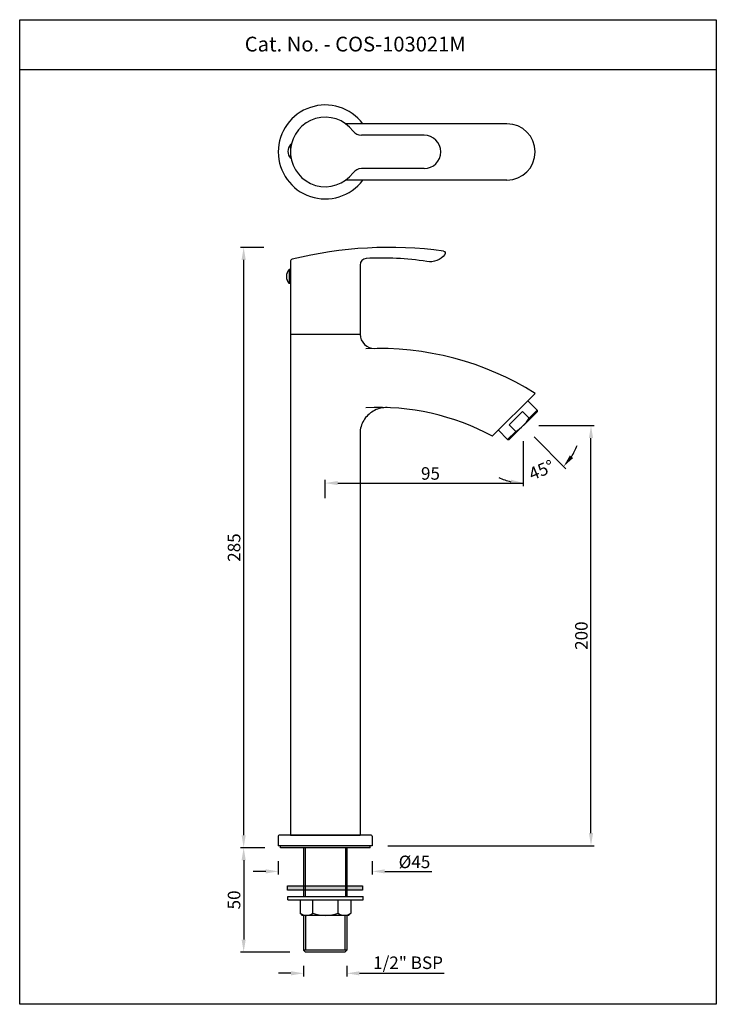
# Model space of a CAD drawing. Units: inches. Extents: x 4410 to 4744, y 1003 to 1474.
import ezdxf

# ---------------------------------------------------------------- set-up
doc = ezdxf.new("R2010")
doc.units = ezdxf.units.IN
doc.header["$MEASUREMENT"] = 0
doc.layers.add('Dim', color=7, linetype='Continuous')
doc.styles.get("Standard").update_dxf_attribs({"font": 'segoeui.ttf'})
doc.styles.add('STYLE3', font='arial.ttf', dxfattribs={"height": 3})
doc.dimstyles.get("Standard").update_dxf_attribs({"dimtxt": 5, "dimasz": 5, "dimexe": 1, "dimexo": 4, "dimgap": 1, "dimtad": 3, "dimdec": 8, "dimdsep": 46, "dimtxsty": 'Standard', "dimcen": 0, "dimadec": 0, "dimazin": 2, "dimtfac": 1, "dimtdec": 8, "dimtofl": 0, "dimtmove": 0, "dimatfit": 1, "dimfxl": 1, "dimtolj": 1, "dimtzin": 0, "dimarcsym": 0})
doc.dimstyles.new('STANDARD$0', dxfattribs={"dimtxt": 3, "dimasz": 4, "dimexe": 1, "dimexo": 4, "dimgap": 1.25, "dimtad": 1, "dimdec": 3, "dimdsep": 46, "dimtxsty": 'STYLE3', "dimcen": 0, "dimadec": 0, "dimazin": 0, "dimtfac": 1, "dimtdec": 3, "dimtofl": 0, "dimtmove": 0, "dimatfit": 1, "dimfxl": 1, "dimtolj": 1, "dimtzin": 0, "dimlwd": 9, "dimlwe": 9, "dimarcsym": 0})

# ---------------------------------------------------------------- blocks, each defined once
blk = doc.blocks.new('*D16')
at = {"color": 0, "lineweight": -2, "transparency": 16777216}
for p, q in [((4546.08, 1021.11), (4546.08, 1015.95)), ((4566.88, 1021.11), (4566.88, 1015.95)), ((4540.08, 1017.45), (4534.08, 1017.45)), ((4572.88, 1017.45), (4613.39, 1017.45))]:
    blk.add_line(p, q, dxfattribs=at)
at = {"color": 0, "transparency": 16777216}
for points in [[(4540.08, 1018.45), (4540.08, 1016.45), (4546.08, 1017.45)], [(4572.88, 1018.45), (4572.88, 1016.45), (4566.88, 1017.45)]]:
    blk.add_solid(points, dxfattribs=at)
at = {"layer": 'Defpoints', "color": 0, "transparency": 16777216}
for p in [(4546.08, 1028.61), (4566.88, 1028.61), (4566.88, 1017.45)]:
    blk.add_point(p, dxfattribs=at)
at = {"color": 0, "transparency": 16777216, "insert": (4596.13, 1022.51), "char_height": 6, "attachment_point": 5}
blk.add_mtext('\\A1;1/2" BSP', dxfattribs=at)
blk = doc.blocks.new('*D17')
at = {"color": 0, "lineweight": -2, "transparency": 16777216}
for p, q in [((4527.48, 1077.61), (4515.92, 1077.61)), ((4517.42, 1071.61), (4517.42, 1033.61)), ((4539.58, 1027.61), (4515.92, 1027.61))]:
    blk.add_line(p, q, dxfattribs=at)
at = {"color": 0, "transparency": 16777216}
for points in [[(4516.42, 1071.61), (4518.42, 1071.61), (4517.42, 1077.61)], [(4516.42, 1033.61), (4518.42, 1033.61), (4517.42, 1027.61)]]:
    blk.add_solid(points, dxfattribs=at)
at = {"layer": 'Defpoints', "color": 0, "transparency": 16777216}
for p in [(4534.98, 1077.61), (4517.42, 1027.61), (4547.08, 1027.61)]:
    blk.add_point(p, dxfattribs=at)
at = {"color": 0, "transparency": 16777216, "insert": (4512.82, 1052.61), "char_height": 6, "attachment_point": 5, "rotation": 90}
blk.add_mtext('\\A1;50', dxfattribs=at)
blk = doc.blocks.new('*D18')
at = {"color": 0, "lineweight": -2, "transparency": 16777216}
for p, q in [((4533.98, 1071.11), (4533.98, 1064.79)), ((4578.98, 1071.11), (4578.98, 1064.79)), ((4527.98, 1066.29), (4521.98, 1066.29)), ((4584.98, 1066.29), (4607.45, 1066.29))]:
    blk.add_line(p, q, dxfattribs=at)
at = {"color": 0, "transparency": 16777216}
for points in [[(4527.98, 1067.29), (4527.98, 1065.29), (4533.98, 1066.29)], [(4584.98, 1067.29), (4584.98, 1065.29), (4578.98, 1066.29)]]:
    blk.add_solid(points, dxfattribs=at)
at = {"layer": 'Defpoints', "color": 0, "transparency": 16777216}
for p in [(4533.98, 1078.61), (4578.98, 1078.61), (4578.98, 1066.29)]:
    blk.add_point(p, dxfattribs=at)
at = {"color": 0, "transparency": 16777216, "insert": (4599.22, 1070.84), "char_height": 6, "attachment_point": 5}
blk.add_mtext('\\A1;{\\fISOCPEUR|b0|i0|c0|p34;%%C}45', dxfattribs=at)
blk = doc.blocks.new('*D19')
at = {"color": 0, "lineweight": -2, "transparency": 16777216}
for p, q in [((4527.13, 1365.25), (4515.92, 1365.25)), ((4517.42, 1083.61), (4517.42, 1359.25)), ((4527.48, 1077.61), (4515.92, 1077.61))]:
    blk.add_line(p, q, dxfattribs=at)
at = {"color": 0, "transparency": 16777216}
for points in [[(4516.42, 1359.25), (4518.42, 1359.25), (4517.42, 1365.25)], [(4516.42, 1083.61), (4518.42, 1083.61), (4517.42, 1077.61)]]:
    blk.add_solid(points, dxfattribs=at)
at = {"layer": 'Defpoints', "color": 0, "transparency": 16777216}
for p in [(4517.42, 1365.25), (4534.63, 1365.25), (4534.98, 1077.61)]:
    blk.add_point(p, dxfattribs=at)
at = {"color": 0, "transparency": 16777216, "insert": (4512.82, 1221.43), "char_height": 6, "attachment_point": 5, "rotation": 90}
blk.add_mtext('\\A1;285', dxfattribs=at)
blk = doc.blocks.new('*D20')
at = {"color": 0, "lineweight": -2, "transparency": 16777216}
for p, q in [((4658.76, 1279.86), (4685.23, 1279.86)), ((4683.73, 1084.61), (4683.73, 1273.86)), ((4586.48, 1078.61), (4685.23, 1078.61))]:
    blk.add_line(p, q, dxfattribs=at)
at = {"color": 0, "transparency": 16777216}
for points in [[(4682.73, 1273.86), (4684.73, 1273.86), (4683.73, 1279.86)], [(4682.73, 1084.61), (4684.73, 1084.61), (4683.73, 1078.61)]]:
    blk.add_solid(points, dxfattribs=at)
at = {"layer": 'Defpoints', "color": 0, "transparency": 16777216}
for p in [(4651.26, 1279.86), (4683.73, 1279.86), (4578.98, 1078.61)]:
    blk.add_point(p, dxfattribs=at)
at = {"color": 0, "transparency": 16777216, "insert": (4679.13, 1179.23), "char_height": 6, "attachment_point": 5, "rotation": 90}
blk.add_mtext('\\A1;200', dxfattribs=at)
blk = doc.blocks.new('*D21')
at = {"color": 0, "lineweight": -2, "transparency": 16777216}
for p, q in [((4656.53, 1274.52), (4671.66, 1259.23)), ((4651.26, 1272.36), (4651.26, 1250.84))]:
    blk.add_line(p, q, dxfattribs=at)
for start, end in [(327.2166, 339.7377), (244.9579, 257.479)]:
    blk.add_arc((4651.26, 1279.86), 27.51, start, end, dxfattribs=at)
at = {"color": 0, "transparency": 16777216}
for points in [[(4675.17, 1264.33), (4673.61, 1265.59), (4670.61, 1260.3)], [(4645.4, 1253.99), (4645.19, 1252), (4651.26, 1252.34)]]:
    blk.add_solid(points, dxfattribs=at)
at = {"layer": 'Defpoints', "color": 0, "transparency": 16777216}
for p in [(4651.24, 1279.87), (4651.26, 1279.88), (4651.26, 1279.86), (4651.26, 1279.86), (4658.33, 1253.27)]:
    blk.add_point(p, dxfattribs=at)
at = {"color": 0, "transparency": 16777216, "insert": (4659.99, 1258.62), "char_height": 6, "attachment_point": 5, "rotation": 22.3478}
blk.add_mtext('\\A1;45°', dxfattribs=at)
blk = doc.blocks.new('*D22')
at = {"color": 0, "lineweight": -2, "transparency": 16777216}
for p, q in [((4651.26, 1272.36), (4651.26, 1250.84)), ((4556.48, 1245.06), (4556.48, 1253.84)), ((4562.48, 1252.34), (4651.26, 1252.34))]:
    blk.add_line(p, q, dxfattribs=at)
at = {"color": 0, "transparency": 16777216}
blk.add_solid([(4562.48, 1253.34), (4562.48, 1251.34), (4556.48, 1252.34)], dxfattribs=at)
at = {"layer": 'Defpoints', "color": 0, "transparency": 16777216}
for p in [(4651.26, 1279.86), (4651.26, 1252.34), (4556.48, 1237.56)]:
    blk.add_point(p, dxfattribs=at)
at = {"color": 0, "transparency": 16777216, "insert": (4606.87, 1256.95), "char_height": 6, "attachment_point": 5}
blk.add_mtext('\\A1;95', dxfattribs=at)
blk = doc.blocks.new('_None')

msp = doc.modelspace()

# ---------------------------------------------------------------- hatches: boundary and pattern name
h = msp.add_hatch(color=256)
h.dxf.hatch_style = 1
h.paths.add_polyline_path([(4577.98, 1077.61), (4577.98, 1078.61), (4534.98, 1078.61), (4534.98, 1077.61)])
msp.add_hatch(color=256).paths.add_polyline_path([(4574.37, 1059.34), (4538.37, 1059.34), (4538.37, 1057.36), (4574.37, 1057.36)])

# ---------------------------------------------------------------- linework, layer by layer
for p, q in [((4410.17, 1450.57), (4743.74, 1450.57)), ((4643.51, 1424.49), (4566.23, 1424.49)), ((4603.83, 1418.99), (4573.8, 1418.99)), ((4540.18, 1414.48), (4539.89, 1414.48)), ((4540.09, 1407.93), (4539.89, 1407.93)), ((4603.83, 1402.99), (4573.8, 1402.99)), ((4643.51, 1397.49), (4566.23, 1397.49)), ((4539.83, 1354.68), (4539.22, 1354.68)), ((4539.83, 1358.55), (4539.83, 1323.61)), ((4539.83, 1354.68), (4539.83, 1347.93)), ((4573.14, 1356.8), (4573.14, 1323.61)), ((4539.83, 1347.93), (4539.22, 1347.93)), ((4539.83, 1323.61), (4573.14, 1323.61)), ((4539.83, 1323.61), (4573.14, 1323.61)), ((4658.02, 1287.24), (4653.51, 1291.8)), ((4644.51, 1273.17), (4658.01, 1286.54)), ((4644.54, 1280.24), (4650.94, 1286.57)), ((4654.11, 1283.38), (4650.94, 1286.57)), ((4658.02, 1287.24), (4658.01, 1286.54)), ((4647.71, 1277.05), (4644.54, 1280.24)), ((4651.26, 1279.86), (4651.24, 1279.87)), ((4651.26, 1279.86), (4651.26, 1279.88)), ((4643.8, 1273.18), (4639.37, 1277.66)), ((4643.8, 1273.18), (4644.51, 1273.17)), ((4533.98, 1083.11), (4533.98, 1078.61)), ((4578.48, 1083.61), (4534.48, 1083.61)), ((4539.83, 1083.61), (4573.14, 1083.61)), ((4578.98, 1083.11), (4578.98, 1078.61)), ((4578.98, 1078.61), (4533.98, 1078.61)), ((4534.98, 1077.61), (4534.98, 1078.61)), ((4577.98, 1077.61), (4534.98, 1077.61)), ((4546.08, 1077.61), (4546.08, 1054.22)), ((4566.88, 1077.61), (4566.88, 1054.22)), ((4577.98, 1077.61), (4577.98, 1078.61)), ((4538.37, 1059.34), (4574.37, 1059.34)), ((4538.37, 1057.36), (4538.37, 1059.34)), ((4574.37, 1057.36), (4538.37, 1057.36)), ((4574.37, 1059.34), (4574.37, 1057.36)), ((4538.59, 1054.22), (4574.59, 1054.22)), ((4538.59, 1052.72), (4538.59, 1054.22)), ((4538.59, 1052.72), (4574.59, 1052.72)), ((4544.49, 1052.72), (4544.49, 1046.22)), ((4550.54, 1046.22), (4550.54, 1052.72)), ((4562.64, 1046.22), (4562.64, 1052.72)), ((4568.69, 1052.72), (4568.69, 1046.22)), ((4574.59, 1052.72), (4574.59, 1054.22)), ((4544.49, 1046.22), (4545.49, 1045.22)), ((4567.69, 1045.22), (4545.49, 1045.22)), ((4546.08, 1045.22), (4546.08, 1028.61)), ((4566.88, 1045.22), (4566.88, 1028.61)), ((4568.69, 1046.22), (4567.69, 1045.22)), ((4546.08, 1028.61), (4547.08, 1027.61)), ((4565.88, 1027.61), (4566.88, 1028.61)), ((4565.88, 1027.61), (4547.08, 1027.61))]:
    msp.add_line(p, q)
at = {"color": 3}
for p, q in [((4539.89, 1414.48), (4539.89, 1407.93)), ((4539.22, 1354.68), (4539.22, 1347.93)), ((4654.11, 1283.38), (4658.02, 1287.24)), ((4643.8, 1273.18), (4647.71, 1277.05)), ((4546.83, 1077.61), (4546.83, 1054.22)), ((4566.13, 1077.61), (4566.13, 1054.22)), ((4547.08, 1045.22), (4547.08, 1028.61)), ((4565.88, 1045.22), (4565.88, 1028.61)), ((4566.88, 1028.61), (4546.08, 1028.61))]:
    msp.add_line(p, q, dxfattribs=at)
at = {"extrusion": (0, 1, 0)}
for p, q in [((4539.83, 1323.61), (4539.83, 1083.61)), ((4573.13, 1276.03), (4573.13, 1083.61))]:
    msp.add_line(p, q, dxfattribs=at)
at = {"extrusion": (-1, -1.83697e-16, 0)}
msp.add_line((4573.13, 1276.03), (4573.13, 1087.1), dxfattribs=at)
at = {"color": 0}
msp.add_lwpolyline([(4410.17, 1474.35), (4743.74, 1474.35), (4743.74, 1002.6), (4410.17, 1002.6)], close=True, dxfattribs=at)
for centre, radius, start, end in [((4556.48, 1410.99), 22.5, 36.8699, 323.1301), ((4556.48, 1410.99), 16.65, 36.8995, 175.2425), ((4573.8, 1423.99), 5, 216.8995, 270), ((4643.51, 1410.99), 13.5, 270, 90), ((4603.83, 1410.99), 8, 270, 90), ((4543.46, 1411.21), 4.84, 137.4433, 222.5567), ((4556.48, 1410.99), 16.65, 184.7575, 323.1005), ((4573.8, 1397.99), 5, 90, 143.1005), ((4587.16, 1171.87), 193.38, 82.2991, 103.9245), ((4540.87, 1358.55), 1.04, 103.9245, 180), ((4576.26, 1356.8), 3.12, 93.4312, 180), ((4584, 1227.66), 132.5, 80.8344, 93.4312), ((4542.9, 1351.31), 5, 137.4433, 222.5567), ((4582.09, 1175.86), 140.99, 57.9023, 92.504), ((4582.34, 1175.11), 113.43, 61.4835, 93.2371), ((4534.48, 1083.11), 0.5, 90, 180), ((4578.48, 1083.11), 0.5, 0, 90)]:
    msp.add_arc(centre, radius, start, end)
at = {"extrusion": (0, 0, -1)}
for centre, radius, start, end in [((-4612.93, 1362.47), 1.04, 97.7009, 218.3641), ((-4606.56, 1367.51), 9.16, 218.3641, 279.1656)]:
    msp.add_arc(centre, radius, start, end, dxfattribs=at)
at = {"color": 3}
for centre, radius, start, end in [((4636.84, 1294.43), 20.5, 302.0152, 327.376), ((4547.52, 1050.3), 5.08, 233.4144, 306.5856), ((4556.59, 1064.02), 18.8, 251.229, 288.771), ((4565.67, 1050.3), 5.08, 233.4144, 306.5856)]:
    msp.add_arc(centre, radius, start, end, dxfattribs=at)
for centre, major_axis, ratio, start_param, end_param in [((4580.13, 1323.84), (5.07, -4.82), 0.999917, 3.9335, 5.485537), ((4580.13, 1323.84), (5.07, -4.82), 0.999917, 5.485537, 5.48558), ((4585.63, 1275.99), (9.22, 8.44), 0.999891, 0.79424, 0.794483)]:
    msp.add_ellipse(centre, major_axis=major_axis, ratio=ratio, start_param=start_param, end_param=end_param)
msp.add_open_spline([(4586.07, 1288.48), (4585.06, 1288.52), (4584.04, 1288.43), (4582.03, 1288), (4581.04, 1287.65), (4579.16, 1286.71), (4578.26, 1286.11), (4576.66, 1284.72), (4575.93, 1283.91), (4574.72, 1282.15), (4574.23, 1281.19), (4573.51, 1279.19), (4573.27, 1278.13), (4573.15, 1276.73), (4573.13, 1276.38), (4573.13, 1276.03)], degree=3, knots=[0, 0, 0, 0, 3.052012, 3.052012, 6.170655, 6.170655, 9.349065, 9.349065, 12.550396, 12.550396, 15.75524, 15.75524, 18.943226, 18.943226, 20.002694, 20.002694, 20.002694, 20.002694])
msp.add_open_spline([(4573.13, 1276.03), (4573.13, 1276.02), (4573.13, 1276), (4573.13, 1275.99)], degree=3)
msp.add_point((4556.48, 1083.61))
at = {"layer": 'Dim'}
msp.add_line((4657.01, 1295.3), (4636.49, 1274.78), dxfattribs=at)

# ---------------------------------------------------------------- texts
msp.add_text('Cat. No. - COS-103021M', height=7.086).set_placement((4517.93, 1459.12))

# ---------------------------------------------------------------- dimensions: what is measured, and where the dimension line sits
for base, p1, p2, angle, text, picture, middle in [((4517.42, 1365.25), (4534.98, 1077.61), (4534.63, 1365.25), 270, '285', '*D19', (4512.82, 1221.43)), ((4683.73, 1279.86), (4578.98, 1078.61), (4651.26, 1279.86), 90, '200', '*D20', (4679.13, 1179.23))]:
    dim = msp.add_linear_dim(base=base, p1=p1, p2=p2, angle=angle, text=text, dimstyle='STANDARD$0', override={"dimtxt": 6, "dimasz": 6, "dimexe": 1.5, "dimexo": 7.5, "dimgap": 1.5, "dimtad": 3, "dimdec": 0, "dimtxsty": 'Standard', "dimazin": 2, "dimtdec": 8, "dimlwd": 65534, "dimlwe": 65534})
    dim.commit()
    dim.dimension.update_dxf_attribs({"geometry": picture, "text_midpoint": middle})
dim = msp.add_linear_dim(base=(4651.26, 1252.34), p1=(4556.48, 1237.56), p2=(4651.26, 1279.86), dimstyle='STANDARD$0', override={"dimtxt": 6, "dimasz": 6, "dimexe": 1.5, "dimexo": 7.5, "dimgap": 1.5, "dimtad": 3, "dimdec": 0, "dimtxsty": 'Standard', "dimblk2": 'None', "dimsah": 1, "dimazin": 2, "dimtdec": 8, "dimlwd": 65534, "dimlwe": 65534})
dim.commit()
dim.dimension.update_dxf_attribs({"geometry": '*D22', "text_midpoint": (4606.87, 1256.95)})
dim = msp.add_angular_dim_2l(base=(4658.3329, 1253.2695), line1=((4651.2598, 1279.8551), (4651.2598, 1279.8834)), line2=((4651.2598, 1279.8551), (4651.2411, 1279.874)), dimstyle='Standard', override={"dimtxt": 6, "dimasz": 6, "dimexe": 1.5, "dimexo": 7.5, "dimgap": 1.5, "dimdec": 0})
dim.commit()
dim.dimension.update_dxf_attribs({"geometry": '*D21', "text_midpoint": (4659.9899, 1258.6194)})
dim = msp.add_linear_dim(base=(4517.42, 1027.61), p1=(4534.98, 1077.61), p2=(4547.08, 1027.61), angle=90, dimstyle='STANDARD$0', override={"dimtxt": 6, "dimasz": 6, "dimexe": 1.5, "dimexo": 7.5, "dimgap": 1.5, "dimtad": 3, "dimdec": 0, "dimtxsty": 'Standard', "dimazin": 2, "dimtdec": 8, "dimlwd": 65534, "dimlwe": 65534})
dim.commit()
dim.dimension.update_dxf_attribs({"geometry": '*D17', "text_midpoint": (4512.82, 1052.61)})
dim = msp.add_linear_dim(base=(4578.98, 1066.29), p1=(4533.98, 1078.61), p2=(4578.98, 1078.61), text='{\\fISOCPEUR|b0|i0|c0|p34;%%C}45', dimstyle='STANDARD$0', override={"dimtxt": 6, "dimasz": 6, "dimexe": 1.5, "dimexo": 7.5, "dimgap": 1.5, "dimtad": 3, "dimdec": 0, "dimtxsty": 'Standard', "dimazin": 2, "dimtdec": 8, "dimlwd": 65534, "dimlwe": 65534})
dim.commit()
dim.dimension.update_dxf_attribs({"geometry": '*D18', "text_midpoint": (4599.22, 1066.29), "dimtype": 160})
dim = msp.add_linear_dim(base=(4566.88, 1017.45), p1=(4546.08, 1028.61), p2=(4566.88, 1028.61), text='1/2" BSP', dimstyle='STANDARD$0', override={"dimtxt": 6, "dimasz": 6, "dimexe": 1.5, "dimexo": 7.5, "dimgap": 1.5, "dimtad": 3, "dimdec": 0, "dimtxsty": 'Standard', "dimazin": 2, "dimtdec": 8, "dimlwd": 65534, "dimlwe": 65534})
dim.commit()
dim.dimension.update_dxf_attribs({"geometry": '*D16', "text_midpoint": (4596.13, 1022.51)})

doc.saveas('drawing.dxf')
